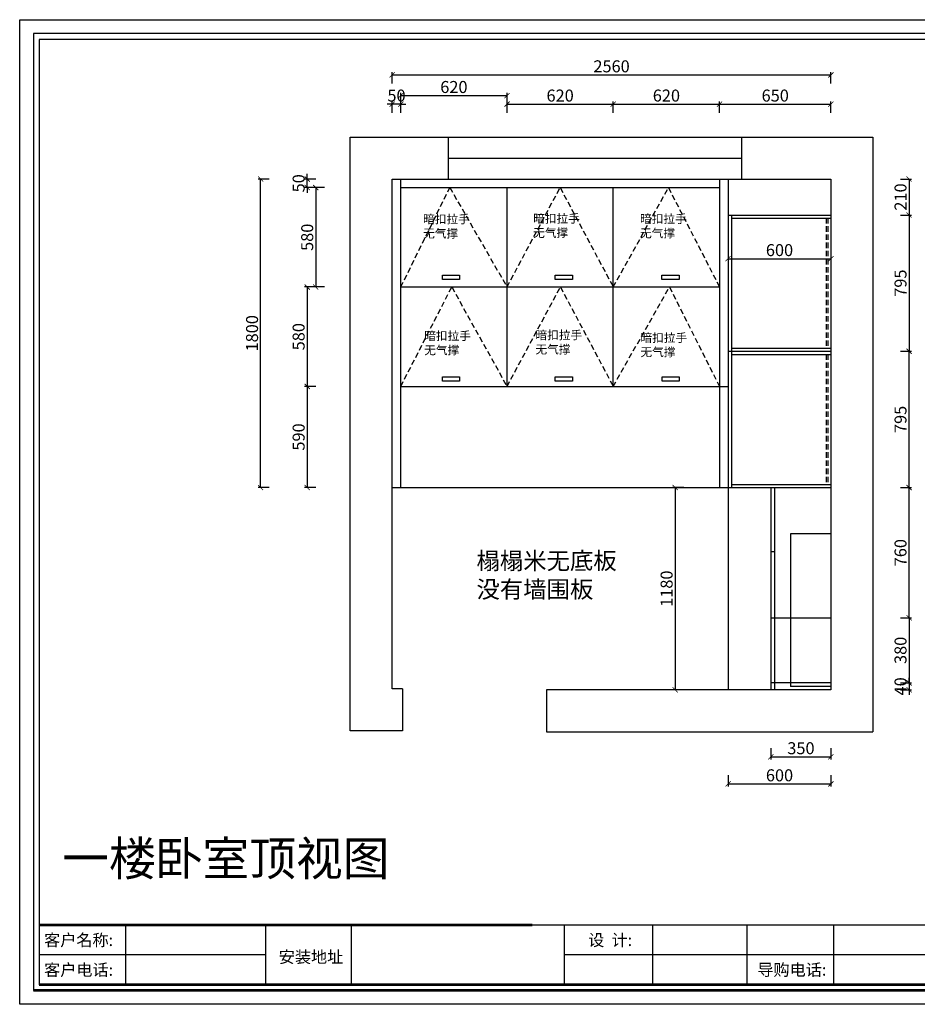
# Model space of a CAD drawing. Units: millimetres. Extents: x -19419 to 14542, y -73759 to -67984.
# Drawn here: x -19419 to -14181, y -73729 to -67984 of the extents above; entities that cross this region are included whole.
import ezdxf

# ---------------------------------------------------------------- set-up
doc = ezdxf.new("R2010")
doc.units = ezdxf.units.MM
doc.header["$LTSCALE"] = 5
doc.linetypes.add('01', pattern=[9.525, 6.35, -3.175])
doc.layers.add('外图框', color=7, linetype='Continuous', lineweight=53)
doc.layers.add('文字', color=7, linetype='Continuous', lineweight=25)
doc.styles.get("Standard").update_dxf_attribs({"font": 'txt.shx'})
doc.styles.add('工程', font='txt', dxfattribs={"height": 70})
doc.dimstyles.new('A', dxfattribs={"dimtxt": 70, "dimasz": 30, "dimexe": 15, "dimexo": 20, "dimgap": 15, "dimtad": 1, "dimdec": 0, "dimzin": 0, "dimdsep": 46, "dimtxsty": '工程', "dimblk": 'ARCHTICK', "dimcen": 0.09, "dimclrd": 250, "dimclre": 250, "dimclrt": 42, "dimadec": 0, "dimazin": 0, "dimtfac": 1, "dimtdec": 0, "dimtix": 1, "dimtmove": 2, "dimatfit": 3, "dimfxl": 50, "dimfxlon": 1, "dimtolj": 1, "dimtzin": 0, "dimarcsym": 0})

# ---------------------------------------------------------------- blocks, each defined once
blk = doc.blocks.new('_ArchTick')
at = {"color": 0, "linetype": 'ByBlock', "const_width": 0.15}
blk.add_lwpolyline([(-0.5, -0.5), (0.5, 0.5)], dxfattribs=at)
blk = doc.blocks.new('*D2')
at = {"color": 250, "lineweight": -2, "transparency": 16777216}
for p, q in [((-14278.8, -71853.8), (-14213.8, -71853.8)), ((-14228.8, -71853.8), (-14228.8, -71823.8)), ((-14228.8, -71853.8), (-14228.8, -71893.8)), ((-14278.8, -71893.8), (-14213.8, -71893.8)), ((-14228.8, -71893.8), (-14228.8, -71923.8))]:
    blk.add_line(p, q, dxfattribs=at)
at = {"layer": 'Defpoints', "color": 0, "transparency": 16777216}
for p in [(-14684.9, -71853.8), (-14684.9, -71893.8), (-14228.8, -71893.8)]:
    blk.add_point(p, dxfattribs=at)
at = {"color": 250, "lineweight": -2, "transparency": 16777216, "xscale": 30, "yscale": 30, "zscale": 30}
for p, rotation in [((-14228.8, -71853.8), 270), ((-14228.8, -71893.8), 90)]:
    blk.add_blockref('_ArchTick', p, dxfattribs=dict(at, rotation=rotation))
at = {"transparency": 16777216, "insert": (-14278.8, -71873.8), "char_height": 70, "attachment_point": 5, "rotation": 90, "style": '工程'}
blk.add_mtext('\\A1;40', dxfattribs=at)
blk = doc.blocks.new('*D3')
at = {"color": 250, "lineweight": -2, "transparency": 16777216}
for p, q in [((-14278.8, -71473.8), (-14213.8, -71473.8)), ((-14228.8, -71473.8), (-14228.8, -71853.8)), ((-14278.8, -71853.8), (-14213.8, -71853.8))]:
    blk.add_line(p, q, dxfattribs=at)
at = {"layer": 'Defpoints', "color": 0, "transparency": 16777216}
for p in [(-14684.9, -71473.8), (-14684.9, -71853.8), (-14228.8, -71853.8)]:
    blk.add_point(p, dxfattribs=at)
at = {"color": 250, "lineweight": -2, "transparency": 16777216, "xscale": 30, "yscale": 30, "zscale": 30}
for p, rotation in [((-14228.8, -71473.8), 90), ((-14228.8, -71853.8), 270)]:
    blk.add_blockref('_ArchTick', p, dxfattribs=dict(at, rotation=rotation))
at = {"transparency": 16777216, "insert": (-14278.8, -71663.8), "char_height": 70, "attachment_point": 5, "rotation": 90, "style": '工程'}
blk.add_mtext('\\A1;380', dxfattribs=at)
blk = doc.blocks.new('*D4')
at = {"color": 250, "lineweight": -2, "transparency": 16777216}
for p, q in [((-14278.8, -70713.8), (-14213.8, -70713.8)), ((-14228.8, -71473.8), (-14228.8, -70713.8)), ((-14278.8, -71473.8), (-14213.8, -71473.8))]:
    blk.add_line(p, q, dxfattribs=at)
at = {"layer": 'Defpoints', "color": 0, "transparency": 16777216}
for p in [(-14684.9, -70713.8), (-14228.8, -70713.8), (-14684.9, -71473.8)]:
    blk.add_point(p, dxfattribs=at)
at = {"color": 250, "lineweight": -2, "transparency": 16777216, "xscale": 30, "yscale": 30, "zscale": 30}
for p, rotation in [((-14228.8, -70713.8), 90), ((-14228.8, -71473.8), 270)]:
    blk.add_blockref('_ArchTick', p, dxfattribs=dict(at, rotation=rotation))
at = {"transparency": 16777216, "insert": (-14278.8, -71093.8), "char_height": 70, "attachment_point": 5, "rotation": 90, "style": '工程'}
blk.add_mtext('\\A1;760', dxfattribs=at)
blk = doc.blocks.new('*D5')
at = {"color": 250, "lineweight": -2, "transparency": 16777216}
for p, q in [((-14278.8, -69918.8), (-14213.8, -69918.8)), ((-14228.8, -70713.8), (-14228.8, -69918.8)), ((-14278.8, -70713.8), (-14213.8, -70713.8))]:
    blk.add_line(p, q, dxfattribs=at)
at = {"layer": 'Defpoints', "color": 0, "transparency": 16777216}
for p in [(-14684.9, -69918.8), (-14228.8, -69918.8), (-14684.9, -70713.8)]:
    blk.add_point(p, dxfattribs=at)
at = {"color": 250, "lineweight": -2, "transparency": 16777216, "xscale": 30, "yscale": 30, "zscale": 30}
for p, rotation in [((-14228.8, -69918.8), 90), ((-14228.8, -70713.8), 270)]:
    blk.add_blockref('_ArchTick', p, dxfattribs=dict(at, rotation=rotation))
at = {"transparency": 16777216, "insert": (-14278.8, -70316.3), "char_height": 70, "attachment_point": 5, "rotation": 90, "style": '工程'}
blk.add_mtext('\\A1;795', dxfattribs=at)
blk = doc.blocks.new('*D6')
at = {"color": 250, "lineweight": -2, "transparency": 16777216}
for p, q in [((-14278.8, -69123.8), (-14213.8, -69123.8)), ((-14228.8, -69123.8), (-14228.8, -69918.8)), ((-14278.8, -69918.8), (-14213.8, -69918.8))]:
    blk.add_line(p, q, dxfattribs=at)
at = {"layer": 'Defpoints', "color": 0, "transparency": 16777216}
for p in [(-14684.9, -69123.8), (-14684.9, -69918.8), (-14228.8, -69918.8)]:
    blk.add_point(p, dxfattribs=at)
at = {"color": 250, "lineweight": -2, "transparency": 16777216, "xscale": 30, "yscale": 30, "zscale": 30}
for p, rotation in [((-14228.8, -69123.8), 90), ((-14228.8, -69918.8), 270)]:
    blk.add_blockref('_ArchTick', p, dxfattribs=dict(at, rotation=rotation))
at = {"transparency": 16777216, "insert": (-14278.8, -69521.3), "char_height": 70, "attachment_point": 5, "rotation": 90, "style": '工程'}
blk.add_mtext('\\A1;795', dxfattribs=at)
blk = doc.blocks.new('*D7')
at = {"color": 250, "lineweight": -2, "transparency": 16777216}
for p, q in [((-14278.8, -68913.8), (-14213.8, -68913.8)), ((-14228.8, -68913.8), (-14228.8, -69123.8)), ((-14278.8, -69123.8), (-14213.8, -69123.8))]:
    blk.add_line(p, q, dxfattribs=at)
at = {"layer": 'Defpoints', "color": 0, "transparency": 16777216}
for p in [(-14684.9, -68913.8), (-14684.9, -69123.8), (-14228.8, -69123.8)]:
    blk.add_point(p, dxfattribs=at)
at = {"color": 250, "lineweight": -2, "transparency": 16777216, "xscale": 30, "yscale": 30, "zscale": 30}
for p, rotation in [((-14228.8, -68913.8), 90), ((-14228.8, -69123.8), 270)]:
    blk.add_blockref('_ArchTick', p, dxfattribs=dict(at, rotation=rotation))
at = {"transparency": 16777216, "insert": (-14278.8, -69018.8), "char_height": 70, "attachment_point": 5, "rotation": 90, "style": '工程'}
blk.add_mtext('\\A1;210', dxfattribs=at)
blk = doc.blocks.new('*D8')
at = {"color": 250, "lineweight": -2, "transparency": 16777216}
for p, q in [((-13992.5, -68913.8), (-13927.5, -68913.8)), ((-13942.5, -71893.8), (-13942.5, -68913.8)), ((-13992.5, -71893.8), (-13927.5, -71893.8))]:
    blk.add_line(p, q, dxfattribs=at)
at = {"layer": 'Defpoints', "color": 0, "transparency": 16777216}
for p in [(-14684.9, -68913.8), (-13942.5, -68913.8), (-14684.9, -71893.8)]:
    blk.add_point(p, dxfattribs=at)
at = {"color": 250, "lineweight": -2, "transparency": 16777216, "xscale": 30, "yscale": 30, "zscale": 30}
for p, rotation in [((-13942.5, -68913.8), 90), ((-13942.5, -71893.8), 270)]:
    blk.add_blockref('_ArchTick', p, dxfattribs=dict(at, rotation=rotation))
at = {"transparency": 16777216, "insert": (-13992.5, -70403.8), "char_height": 70, "attachment_point": 5, "rotation": 90, "style": '工程'}
blk.add_mtext('\\A1;2980', dxfattribs=at)
blk = doc.blocks.new('*D9')
at = {"color": 250, "lineweight": -2, "transparency": 16777216}
for p, q in [((-15284.9, -69328.6), (-15284.9, -69393.6)), ((-14684.9, -69328.6), (-14684.9, -69393.6)), ((-15284.9, -69378.6), (-14684.9, -69378.6))]:
    blk.add_line(p, q, dxfattribs=at)
at = {"layer": 'Defpoints', "color": 0, "transparency": 16777216}
for p in [(-15284.9, -69123.8), (-14684.9, -69123.8), (-14684.9, -69378.6)]:
    blk.add_point(p, dxfattribs=at)
at = {"color": 250, "lineweight": -2, "transparency": 16777216, "xscale": 30, "yscale": 30, "zscale": 30, "rotation": 180}
blk.add_blockref('_ArchTick', (-15284.9, -69378.6), dxfattribs=at)
at = {"color": 250, "lineweight": -2, "transparency": 16777216, "xscale": 30, "yscale": 30, "zscale": 30}
blk.add_blockref('_ArchTick', (-14684.9, -69378.6), dxfattribs=at)
at = {"transparency": 16777216, "insert": (-14984.9, -69328.6), "char_height": 70, "attachment_point": 5, "style": '工程'}
blk.add_mtext('\\A1;600', dxfattribs=at)
blk = doc.blocks.new('*D10')
at = {"color": 250, "lineweight": -2, "transparency": 16777216}
for p, q in [((-17244.9, -68527), (-17244.9, -68462)), ((-17194.9, -68527), (-17194.9, -68462)), ((-17244.9, -68477), (-17274.9, -68477)), ((-17194.9, -68477), (-17244.9, -68477)), ((-17194.9, -68477), (-17164.9, -68477))]:
    blk.add_line(p, q, dxfattribs=at)
at = {"layer": 'Defpoints', "color": 0, "transparency": 16777216}
for p in [(-17244.9, -68477), (-17244.9, -68913.8), (-17194.9, -68913.8)]:
    blk.add_point(p, dxfattribs=at)
at = {"color": 250, "lineweight": -2, "transparency": 16777216, "xscale": 30, "yscale": 30, "zscale": 30}
blk.add_blockref('_ArchTick', (-17244.9, -68477), dxfattribs=at)
at = {"color": 250, "lineweight": -2, "transparency": 16777216, "xscale": 30, "yscale": 30, "zscale": 30, "rotation": 180}
blk.add_blockref('_ArchTick', (-17194.9, -68477), dxfattribs=at)
at = {"transparency": 16777216, "insert": (-17219.9, -68427), "char_height": 70, "attachment_point": 5, "style": '工程'}
blk.add_mtext('\\A1;50', dxfattribs=at)
blk = doc.blocks.new('*D11')
at = {"color": 250, "lineweight": -2, "transparency": 16777216}
for p, q in [((-17194.9, -68477), (-17194.9, -68412)), ((-16574.9, -68477), (-16574.9, -68412)), ((-17194.9, -68427), (-16574.9, -68427))]:
    blk.add_line(p, q, dxfattribs=at)
at = {"layer": 'Defpoints', "color": 0, "transparency": 16777216}
for p in [(-16574.9, -68427), (-17194.9, -68913.8), (-16574.9, -68963.8)]:
    blk.add_point(p, dxfattribs=at)
at = {"color": 250, "lineweight": -2, "transparency": 16777216, "xscale": 30, "yscale": 30, "zscale": 30, "rotation": 180}
blk.add_blockref('_ArchTick', (-17194.9, -68427), dxfattribs=at)
at = {"color": 250, "lineweight": -2, "transparency": 16777216, "xscale": 30, "yscale": 30, "zscale": 30}
blk.add_blockref('_ArchTick', (-16574.9, -68427), dxfattribs=at)
at = {"transparency": 16777216, "insert": (-16884.9, -68377), "char_height": 70, "attachment_point": 5, "style": '工程'}
blk.add_mtext('\\A1;620', dxfattribs=at)
blk = doc.blocks.new('*D12')
at = {"color": 250, "lineweight": -2, "transparency": 16777216}
for p, q in [((-16574.9, -68527), (-16574.9, -68462)), ((-15954.9, -68527), (-15954.9, -68462)), ((-16574.9, -68477), (-15954.9, -68477))]:
    blk.add_line(p, q, dxfattribs=at)
at = {"layer": 'Defpoints', "color": 0, "transparency": 16777216}
for p in [(-15954.9, -68477), (-16574.9, -68963.8), (-15954.9, -68963.8)]:
    blk.add_point(p, dxfattribs=at)
at = {"color": 250, "lineweight": -2, "transparency": 16777216, "xscale": 30, "yscale": 30, "zscale": 30, "rotation": 180}
blk.add_blockref('_ArchTick', (-16574.9, -68477), dxfattribs=at)
at = {"color": 250, "lineweight": -2, "transparency": 16777216, "xscale": 30, "yscale": 30, "zscale": 30}
blk.add_blockref('_ArchTick', (-15954.9, -68477), dxfattribs=at)
at = {"transparency": 16777216, "insert": (-16264.9, -68427), "char_height": 70, "attachment_point": 5, "style": '工程'}
blk.add_mtext('\\A1;620', dxfattribs=at)
blk = doc.blocks.new('*D13')
at = {"color": 250, "lineweight": -2, "transparency": 16777216}
for p, q in [((-15954.9, -68527), (-15954.9, -68462)), ((-15334.9, -68527), (-15334.9, -68462)), ((-15954.9, -68477), (-15334.9, -68477))]:
    blk.add_line(p, q, dxfattribs=at)
at = {"layer": 'Defpoints', "color": 0, "transparency": 16777216}
for p in [(-15334.9, -68477), (-15334.9, -68913.8), (-15954.9, -68963.8)]:
    blk.add_point(p, dxfattribs=at)
at = {"color": 250, "lineweight": -2, "transparency": 16777216, "xscale": 30, "yscale": 30, "zscale": 30, "rotation": 180}
blk.add_blockref('_ArchTick', (-15954.9, -68477), dxfattribs=at)
at = {"color": 250, "lineweight": -2, "transparency": 16777216, "xscale": 30, "yscale": 30, "zscale": 30}
blk.add_blockref('_ArchTick', (-15334.9, -68477), dxfattribs=at)
at = {"transparency": 16777216, "insert": (-15644.9, -68427), "char_height": 70, "attachment_point": 5, "style": '工程'}
blk.add_mtext('\\A1;620', dxfattribs=at)
blk = doc.blocks.new('*D14')
at = {"color": 250, "lineweight": -2, "transparency": 16777216}
for p, q in [((-15334.9, -68527), (-15334.9, -68462)), ((-14684.9, -68527), (-14684.9, -68462)), ((-15334.9, -68477), (-14684.9, -68477))]:
    blk.add_line(p, q, dxfattribs=at)
at = {"layer": 'Defpoints', "color": 0, "transparency": 16777216}
for p in [(-14684.9, -68477), (-15334.9, -68913.8), (-14684.9, -68913.8)]:
    blk.add_point(p, dxfattribs=at)
at = {"color": 250, "lineweight": -2, "transparency": 16777216, "xscale": 30, "yscale": 30, "zscale": 30, "rotation": 180}
blk.add_blockref('_ArchTick', (-15334.9, -68477), dxfattribs=at)
at = {"color": 250, "lineweight": -2, "transparency": 16777216, "xscale": 30, "yscale": 30, "zscale": 30}
blk.add_blockref('_ArchTick', (-14684.9, -68477), dxfattribs=at)
at = {"transparency": 16777216, "insert": (-15009.9, -68427), "char_height": 70, "attachment_point": 5, "style": '工程'}
blk.add_mtext('\\A1;650', dxfattribs=at)
blk = doc.blocks.new('*D15')
at = {"color": 250, "lineweight": -2, "transparency": 16777216}
for p, q in [((-17244.9, -68356.4), (-17244.9, -68291.4)), ((-14684.9, -68356.4), (-14684.9, -68291.4)), ((-17244.9, -68306.4), (-14684.9, -68306.4))]:
    blk.add_line(p, q, dxfattribs=at)
at = {"layer": 'Defpoints', "color": 0, "transparency": 16777216}
for p in [(-14684.9, -68306.4), (-17244.9, -68913.8), (-14684.9, -68913.8)]:
    blk.add_point(p, dxfattribs=at)
at = {"color": 250, "lineweight": -2, "transparency": 16777216, "xscale": 30, "yscale": 30, "zscale": 30, "rotation": 180}
blk.add_blockref('_ArchTick', (-17244.9, -68306.4), dxfattribs=at)
at = {"color": 250, "lineweight": -2, "transparency": 16777216, "xscale": 30, "yscale": 30, "zscale": 30}
blk.add_blockref('_ArchTick', (-14684.9, -68306.4), dxfattribs=at)
at = {"transparency": 16777216, "insert": (-15964.9, -68256.4), "char_height": 70, "attachment_point": 5, "style": '工程'}
blk.add_mtext('\\A1;2560', dxfattribs=at)
blk = doc.blocks.new('*D16')
at = {"color": 250, "lineweight": -2, "transparency": 16777216}
for p, q in [((-17690.9, -70123.8), (-17755.9, -70123.8)), ((-17740.9, -70123.8), (-17740.9, -70713.8)), ((-17690.9, -70713.8), (-17755.9, -70713.8))]:
    blk.add_line(p, q, dxfattribs=at)
at = {"layer": 'Defpoints', "color": 0, "transparency": 16777216}
for p in [(-17194.9, -70123.8), (-17740.9, -70713.8), (-17244.9, -70713.8)]:
    blk.add_point(p, dxfattribs=at)
at = {"color": 250, "lineweight": -2, "transparency": 16777216, "xscale": 30, "yscale": 30, "zscale": 30}
for p, rotation in [((-17740.9, -70123.8), 90), ((-17740.9, -70713.8), 270)]:
    blk.add_blockref('_ArchTick', p, dxfattribs=dict(at, rotation=rotation))
at = {"transparency": 16777216, "insert": (-17790.9, -70418.8), "char_height": 70, "attachment_point": 5, "rotation": 90, "style": '工程'}
blk.add_mtext('\\A1;590', dxfattribs=at)
blk = doc.blocks.new('*D17')
at = {"color": 250, "lineweight": -2, "transparency": 16777216}
for p, q in [((-17690.9, -69543.8), (-17755.9, -69543.8)), ((-17740.9, -69543.8), (-17740.9, -70123.8)), ((-17690.9, -70123.8), (-17755.9, -70123.8))]:
    blk.add_line(p, q, dxfattribs=at)
at = {"layer": 'Defpoints', "color": 0, "transparency": 16777216}
for p in [(-17194.9, -69543.8), (-17740.9, -70123.8), (-17194.9, -70123.8)]:
    blk.add_point(p, dxfattribs=at)
at = {"color": 250, "lineweight": -2, "transparency": 16777216, "xscale": 30, "yscale": 30, "zscale": 30}
for p, rotation in [((-17740.9, -69543.8), 90), ((-17740.9, -70123.8), 270)]:
    blk.add_blockref('_ArchTick', p, dxfattribs=dict(at, rotation=rotation))
at = {"transparency": 16777216, "insert": (-17790.9, -69833.8), "char_height": 70, "attachment_point": 5, "rotation": 90, "style": '工程'}
blk.add_mtext('\\A1;580', dxfattribs=at)
blk = doc.blocks.new('*D18')
at = {"color": 250, "lineweight": -2, "transparency": 16777216}
for p, q in [((-17640.9, -68963.8), (-17705.9, -68963.8)), ((-17690.9, -68963.8), (-17690.9, -69543.8)), ((-17640.9, -69543.8), (-17705.9, -69543.8))]:
    blk.add_line(p, q, dxfattribs=at)
at = {"layer": 'Defpoints', "color": 0, "transparency": 16777216}
for p in [(-17194.9, -68963.8), (-17690.9, -69543.8), (-17194.9, -69543.8)]:
    blk.add_point(p, dxfattribs=at)
at = {"color": 250, "lineweight": -2, "transparency": 16777216, "xscale": 30, "yscale": 30, "zscale": 30}
for p, rotation in [((-17690.9, -68963.8), 90), ((-17690.9, -69543.8), 270)]:
    blk.add_blockref('_ArchTick', p, dxfattribs=dict(at, rotation=rotation))
at = {"transparency": 16777216, "insert": (-17740.9, -69253.8), "char_height": 70, "attachment_point": 5, "rotation": 90, "style": '工程'}
blk.add_mtext('\\A1;580', dxfattribs=at)
blk = doc.blocks.new('*D19')
at = {"color": 250, "lineweight": -2, "transparency": 16777216}
for p, q in [((-17690.9, -68913.8), (-17755.9, -68913.8)), ((-17740.9, -68913.8), (-17740.9, -68883.8)), ((-17740.9, -68963.8), (-17740.9, -68913.8)), ((-17690.9, -68963.8), (-17755.9, -68963.8)), ((-17740.9, -68963.8), (-17740.9, -68993.8))]:
    blk.add_line(p, q, dxfattribs=at)
at = {"layer": 'Defpoints', "color": 0, "transparency": 16777216}
for p in [(-17740.9, -68913.8), (-17244.9, -68913.8), (-17194.9, -68963.8)]:
    blk.add_point(p, dxfattribs=at)
at = {"color": 250, "lineweight": -2, "transparency": 16777216, "xscale": 30, "yscale": 30, "zscale": 30}
for p, rotation in [((-17740.9, -68913.8), 270), ((-17740.9, -68963.8), 90)]:
    blk.add_blockref('_ArchTick', p, dxfattribs=dict(at, rotation=rotation))
at = {"transparency": 16777216, "insert": (-17790.9, -68938.8), "char_height": 70, "attachment_point": 5, "rotation": 90, "style": '工程'}
blk.add_mtext('\\A1;50', dxfattribs=at)
blk = doc.blocks.new('*D20')
at = {"color": 250, "lineweight": -2, "transparency": 16777216}
for p, q in [((-17962.7, -68913.8), (-18027.7, -68913.8)), ((-18012.7, -70713.8), (-18012.7, -68913.8)), ((-17962.7, -70713.8), (-18027.7, -70713.8))]:
    blk.add_line(p, q, dxfattribs=at)
at = {"layer": 'Defpoints', "color": 0, "transparency": 16777216}
for p in [(-18012.7, -68913.8), (-17244.9, -68913.8), (-17244.9, -70713.8)]:
    blk.add_point(p, dxfattribs=at)
at = {"color": 250, "lineweight": -2, "transparency": 16777216, "xscale": 30, "yscale": 30, "zscale": 30}
for p, rotation in [((-18012.7, -68913.8), 90), ((-18012.7, -70713.8), 270)]:
    blk.add_blockref('_ArchTick', p, dxfattribs=dict(at, rotation=rotation))
at = {"transparency": 16777216, "insert": (-18062.7, -69813.8), "char_height": 70, "attachment_point": 5, "rotation": 90, "style": '工程'}
blk.add_mtext('\\A1;1800', dxfattribs=at)
blk = doc.blocks.new('*D21')
at = {"color": 250, "lineweight": -2, "transparency": 16777216}
for p, q in [((-15034.9, -72234.7), (-15034.9, -72299.7)), ((-14684.9, -72234.7), (-14684.9, -72299.7)), ((-15034.9, -72284.7), (-14684.9, -72284.7))]:
    blk.add_line(p, q, dxfattribs=at)
at = {"layer": 'Defpoints', "color": 0, "transparency": 16777216}
for p in [(-15034.9, -71893.8), (-14684.9, -71893.8), (-14684.9, -72284.7)]:
    blk.add_point(p, dxfattribs=at)
at = {"color": 250, "lineweight": -2, "transparency": 16777216, "xscale": 30, "yscale": 30, "zscale": 30, "rotation": 180}
blk.add_blockref('_ArchTick', (-15034.9, -72284.7), dxfattribs=at)
at = {"color": 250, "lineweight": -2, "transparency": 16777216, "xscale": 30, "yscale": 30, "zscale": 30}
blk.add_blockref('_ArchTick', (-14684.9, -72284.7), dxfattribs=at)
at = {"transparency": 16777216, "insert": (-14859.9, -72234.7), "char_height": 70, "attachment_point": 5, "style": '工程'}
blk.add_mtext('\\A1;350', dxfattribs=at)
blk = doc.blocks.new('*D22')
at = {"color": 250, "lineweight": -2, "transparency": 16777216}
for p, q in [((-15284.9, -72392.6), (-15284.9, -72457.6)), ((-14684.9, -72392.6), (-14684.9, -72457.6)), ((-15284.9, -72442.6), (-14684.9, -72442.6))]:
    blk.add_line(p, q, dxfattribs=at)
at = {"layer": 'Defpoints', "color": 0, "transparency": 16777216}
for p in [(-15284.9, -71893.8), (-14684.9, -71893.8), (-14684.9, -72442.6)]:
    blk.add_point(p, dxfattribs=at)
at = {"color": 250, "lineweight": -2, "transparency": 16777216, "xscale": 30, "yscale": 30, "zscale": 30, "rotation": 180}
blk.add_blockref('_ArchTick', (-15284.9, -72442.6), dxfattribs=at)
at = {"color": 250, "lineweight": -2, "transparency": 16777216, "xscale": 30, "yscale": 30, "zscale": 30}
blk.add_blockref('_ArchTick', (-14684.9, -72442.6), dxfattribs=at)
at = {"transparency": 16777216, "insert": (-14984.9, -72392.6), "char_height": 70, "attachment_point": 5, "style": '工程'}
blk.add_mtext('\\A1;600', dxfattribs=at)
blk = doc.blocks.new('*D133')
at = {"color": 250, "lineweight": -2, "transparency": 16777216}
for p, q in [((-15543.7, -70713.8), (-15608.7, -70713.8)), ((-15593.7, -70713.8), (-15593.7, -71893.8)), ((-15543.7, -71893.8), (-15608.7, -71893.8))]:
    blk.add_line(p, q, dxfattribs=at)
at = {"layer": 'Defpoints', "color": 0, "transparency": 16777216}
for p in [(-15520.4, -70713.8), (-15593.7, -71893.8), (-15514.9, -71893.8)]:
    blk.add_point(p, dxfattribs=at)
at = {"color": 250, "lineweight": -2, "transparency": 16777216, "xscale": 30, "yscale": 30, "zscale": 30}
for p, rotation in [((-15593.7, -70713.8), 90), ((-15593.7, -71893.8), 270)]:
    blk.add_blockref('_ArchTick', p, dxfattribs=dict(at, rotation=rotation))
at = {"transparency": 16777216, "insert": (-15643.7, -71303.8), "char_height": 70, "attachment_point": 5, "rotation": 90, "style": '工程'}
blk.add_mtext('\\A1;1180', dxfattribs=at)

msp = doc.modelspace()

# ---------------------------------------------------------------- linework, layer by layer
for p, q in [((-19338.6, -68064.3), (-19338.6, -73648.6)), ((-11309.5, -68065.2), (-19338.6, -68065.2)), ((-11343.5, -68099.2), (-19304.6, -68099.2)), ((-19304.6, -68099.2), (-19304.6, -73614.6)), ((-17489.9, -72133.8), (-17489.9, -68668.8)), ((-17489.9, -68668.8), (-14439.9, -68668.8)), ((-16916.9, -68913.8), (-16916.9, -68668.8)), ((-15204.9, -68913.8), (-15204.9, -68668.8)), ((-14439.9, -68668.8), (-14439.9, -72138.8)), ((-16916.9, -68791.3), (-15204.9, -68791.3)), ((-17244.9, -71888.8), (-17244.9, -68913.8)), ((-17244.9, -68913.8), (-14684.9, -68913.8)), ((-17194.9, -70713.8), (-17194.9, -68913.8)), ((-15334.9, -68913.8), (-15334.9, -70713.8)), ((-15284.9, -68913.8), (-15284.9, -71893.8)), ((-14684.9, -68913.8), (-14684.9, -71893.8)), ((-17194.9, -68963.8), (-15334.9, -68963.8)), ((-16574.9, -70123.8), (-16574.9, -68963.8)), ((-15954.9, -70123.8), (-15954.9, -68963.8)), ((-15284.9, -69123.8), (-14684.9, -69123.8)), ((-15264.9, -69123.8), (-15264.9, -70713.8)), ((-15264.9, -69141.8), (-14684.9, -69141.8)), ((-17194.9, -69543.8), (-15334.9, -69543.8)), ((-15264.9, -69900.8), (-14684.9, -69900.8)), ((-15284.9, -69918.8), (-14684.9, -69918.8)), ((-15264.9, -69936.8), (-14684.9, -69936.8)), ((-17194.9, -70123.8), (-15284.9, -70123.8)), ((-15264.9, -70695.8), (-14684.9, -70695.8)), ((-17244.9, -70713.8), (-15284.9, -70713.8)), ((-15284.9, -70713.8), (-14684.9, -70713.8)), ((-15034.9, -70713.8), (-15034.9, -71893.8)), ((-15014.9, -70713.8), (-15014.9, -71893.8)), ((-15034.9, -71087.8), (-15014.9, -71087.8)), ((-15034.9, -71473.8), (-14684.9, -71473.8)), ((-14684.9, -71853.8), (-15034.9, -71853.8)), ((-17184.9, -71888.8), (-17244.9, -71888.8)), ((-17184.9, -71888.8), (-17184.9, -72133.8)), ((-14684.9, -71893.8), (-16344.9, -71893.8)), ((-16344.9, -71893.8), (-16344.9, -72138.8)), ((-17184.9, -72133.8), (-17489.9, -72133.8)), ((-16344.9, -72138.8), (-14439.9, -72138.8)), ((-12682.2, -73267.1), (-19304.6, -73267.1)), ((-18799.1, -73614.6), (-18799.1, -73267.1)), ((-17981.6, -73614.6), (-17981.6, -73267.1)), ((-17482.5, -73613.9), (-17482.5, -73267.1)), ((-16239.7, -73614.6), (-16239.7, -73267.1)), ((-15724.9, -73614.6), (-15724.9, -73267.1)), ((-15173.4, -73614.6), (-15173.4, -73267.1)), ((-14667.8, -73614.6), (-14667.8, -73267.1)), ((-17981.6, -73440.9), (-19304.6, -73440.9)), ((-12682.2, -73440.9), (-16239.7, -73440.9)), ((-19338.6, -73648.6), (-12489.7, -73648.6))]:
    msp.add_line(p, q)
at = {"color": 252, "linetype": '01'}
for p, q in [((-17194.9, -69543.8), (-16908.7, -68963.8)), ((-16908.7, -68963.8), (-16574.9, -69543.8)), ((-16574.9, -69543.8), (-16265.2, -68963.8)), ((-16265.2, -68963.8), (-15954.9, -69543.8)), ((-15954.9, -69543.8), (-15633, -68963.8)), ((-15633, -68963.8), (-15334.9, -69543.8)), ((-14711.9, -69141.8), (-14711.9, -69900.8)), ((-14702.9, -69141.8), (-14702.9, -69900.8)), ((-17194.9, -70123.8), (-16897.5, -69543.8)), ((-16897.5, -69543.8), (-16574.9, -70123.8)), ((-16574.9, -70123.8), (-16263.4, -69543.8)), ((-16263.4, -69543.8), (-15954.9, -70123.8)), ((-15954.9, -70123.8), (-15627.8, -69543.8)), ((-15627.8, -69543.8), (-15334.9, -70123.8)), ((-14711.9, -69936.8), (-14711.9, -70695.8)), ((-14702.9, -69936.8), (-14702.9, -70695.8))]:
    msp.add_line(p, q, dxfattribs=at)
at = {"color": 2}
for p, q in [((-14919.9, -70983.8), (-14919.9, -71873.8)), ((-14684.9, -70983.8), (-14919.9, -70983.8)), ((-14684.9, -71873.8), (-14919.9, -71873.8))]:
    msp.add_line(p, q, dxfattribs=at)
msp.add_lwpolyline([(-19418.6, -67984.3), (-11229.5, -67984.3), (-11229.5, -73728.6), (-19418.6, -73728.6)], close=True)
at = {"color": 252}
for points in [[(-16951.6, -69474.3), (-16851.3, -69474.3), (-16851.3, -69499.1), (-16951.6, -69499.1)], [(-16293.1, -69474.3), (-16192.8, -69474.3), (-16192.8, -69499.1), (-16293.1, -69499.1)], [(-15670.8, -69474.3), (-15570.5, -69474.3), (-15570.5, -69499.1), (-15670.8, -69499.1)], [(-16951.6, -70067.7), (-16851.3, -70067.7), (-16851.3, -70092.5), (-16951.6, -70092.5)], [(-16293.3, -70067.7), (-16193, -70067.7), (-16193, -70092.5), (-16293.3, -70092.5)], [(-15670.4, -70067.7), (-15570.1, -70067.7), (-15570.1, -70092.5), (-15670.4, -70092.5)]]:
    msp.add_lwpolyline(points, close=True, dxfattribs=at)
at = {"layer": '外图框', "lineweight": 53}
for p, q in [((-16428.8, -73267.1), (-19304.6, -73267.1)), ((-11343.5, -73614.6), (-19304.6, -73614.6)), ((-11309.5, -73648.6), (-19338.6, -73648.6))]:
    msp.add_line(p, q, dxfattribs=at)

# ---------------------------------------------------------------- texts
at = {"attachment_point": 1, "style": '工程'}
for s, width, insert, char_height in [('暗扣拉手\\P无气撑', 981.315, (-17064.5, -69122.7), 50), ('暗扣拉手\\P无气撑', 981.315, (-16422.5, -69119.1), 50), ('暗扣拉手\\P无气撑', 981.315, (-15798.7, -69121.2), 50), ('暗扣拉手\\P无气撑', 981.315, (-16409.3, -69799), 50), ('暗扣拉手\\P无气撑', 981.315, (-17058.2, -69803.5), 50), ('暗扣拉手\\P无气撑', 981.315, (-15796.5, -69814.8), 50), ('榻榻米无底板\\P没有墙围板', 981.315, (-16753.4, -71090.8), 100), ('一楼卧室顶视图', 3389.944, (-19170.6, -72777.8), 200)]:
    msp.add_mtext_dynamic_manual_height_columns(s, width=width, gutter_width=350, heights=[0], dxfattribs=dict(at, insert=insert, char_height=char_height))
at = {"layer": '文字', "lineweight": -2, "char_height": 68.942, "attachment_point": 5}
for s, insert, width in [('{\\fSimSun|b0|i0|c134|p2;客户名称:}', (-19074.8, -73354), 551.539), ('{\\fSimSun|b0|i0|c134|p2;设  计:}', (-15973.1, -73354), 551.539), ('{\\fSimSun|b0|i0|c134|p2;安装地址}', (-17718.7, -73452.1), 521.203), ('{\\fSimSun|b0|i0|c134|p2;客户电话:}', (-19074.8, -73527.7), 551.539), ('{\\fSimSun|b0|i0|c134|p2;导购电话:}', (-14912.8, -73527.1), 521.203)]:
    msp.add_mtext(s, dxfattribs=dict(at, insert=insert, width=width))

# ---------------------------------------------------------------- dimensions: what is measured, and where the dimension line sits
for base, p1, p2, picture, middle in [((-14684.9, -68306.4), (-17244.9, -68913.8), (-14684.9, -68913.8), '*D15', (-15964.9, -68256.4)), ((-16574.9, -68427), (-17194.9, -68913.8), (-16574.9, -68963.8), '*D11', (-16884.9, -68377)), ((-17244.9, -68477), (-17194.9, -68913.8), (-17244.9, -68913.8), '*D10', (-17219.9, -68427)), ((-15954.9, -68477), (-16574.9, -68963.8), (-15954.9, -68963.8), '*D12', (-16264.9, -68427)), ((-15334.9, -68477), (-15954.9, -68963.8), (-15334.9, -68913.8), '*D13', (-15644.9, -68427)), ((-14684.9, -68477), (-15334.9, -68913.8), (-14684.9, -68913.8), '*D14', (-15009.9, -68427)), ((-14684.9, -69378.6), (-15284.9, -69123.8), (-14684.9, -69123.8), '*D9', (-14984.9, -69328.6)), ((-14684.9, -72442.6), (-15284.9, -71893.8), (-14684.9, -71893.8), '*D22', (-14984.9, -72392.6)), ((-14684.9, -72284.7), (-15034.9, -71893.8), (-14684.9, -71893.8), '*D21', (-14859.9, -72234.7))]:
    dim = msp.add_linear_dim(base=base, p1=p1, p2=p2, dimstyle='A', override={"dimclrt": 256, "dimtmove": 1, "dimarcsym": 1})
    dim.commit()
    dim.dimension.update_dxf_attribs({"geometry": picture, "text_midpoint": middle})
for base, p1, p2, angle, picture, middle in [((-18012.7, -68913.8), (-17244.9, -70713.8), (-17244.9, -68913.8), 90, '*D20', (-18062.7, -69813.8)), ((-17740.9, -68913.8), (-17194.9, -68963.8), (-17244.9, -68913.8), 270, '*D19', (-17790.9, -68938.8)), ((-14228.8, -69123.8), (-14684.9, -68913.8), (-14684.9, -69123.8), 270, '*D7', (-14278.8, -69018.8)), ((-13942.5, -68913.8), (-14684.9, -71893.8), (-14684.9, -68913.8), 90, '*D8', (-13992.5, -70403.8)), ((-17690.9, -69543.8), (-17194.9, -68963.8), (-17194.9, -69543.8), 270, '*D18', (-17740.9, -69253.8)), ((-14228.8, -69918.8), (-14684.9, -69123.8), (-14684.9, -69918.8), 270, '*D6', (-14278.8, -69521.3)), ((-17740.9, -70123.8), (-17194.9, -69543.8), (-17194.9, -70123.8), 270, '*D17', (-17790.9, -69833.8)), ((-14228.8, -69918.8), (-14684.9, -70713.8), (-14684.9, -69918.8), 270, '*D5', (-14278.8, -70316.3)), ((-17740.9, -70713.8), (-17194.9, -70123.8), (-17244.9, -70713.8), 270, '*D16', (-17790.9, -70418.8)), ((-15593.7, -71893.8), (-15520.4, -70713.8), (-15514.9, -71893.8), 90, '*D133', (-15643.7, -71303.8)), ((-14228.8, -70713.8), (-14684.9, -71473.8), (-14684.9, -70713.8), 270, '*D4', (-14278.8, -71093.8)), ((-14228.8, -71853.8), (-14684.9, -71473.8), (-14684.9, -71853.8), 270, '*D3', (-14278.8, -71663.8)), ((-14228.8, -71893.8), (-14684.9, -71853.8), (-14684.9, -71893.8), 270, '*D2', (-14278.8, -71873.8))]:
    dim = msp.add_linear_dim(base=base, p1=p1, p2=p2, angle=angle, dimstyle='A', override={"dimclrt": 256, "dimtmove": 1, "dimarcsym": 1})
    dim.commit()
    dim.dimension.update_dxf_attribs({"geometry": picture, "text_midpoint": middle})

doc.saveas('drawing.dxf')
